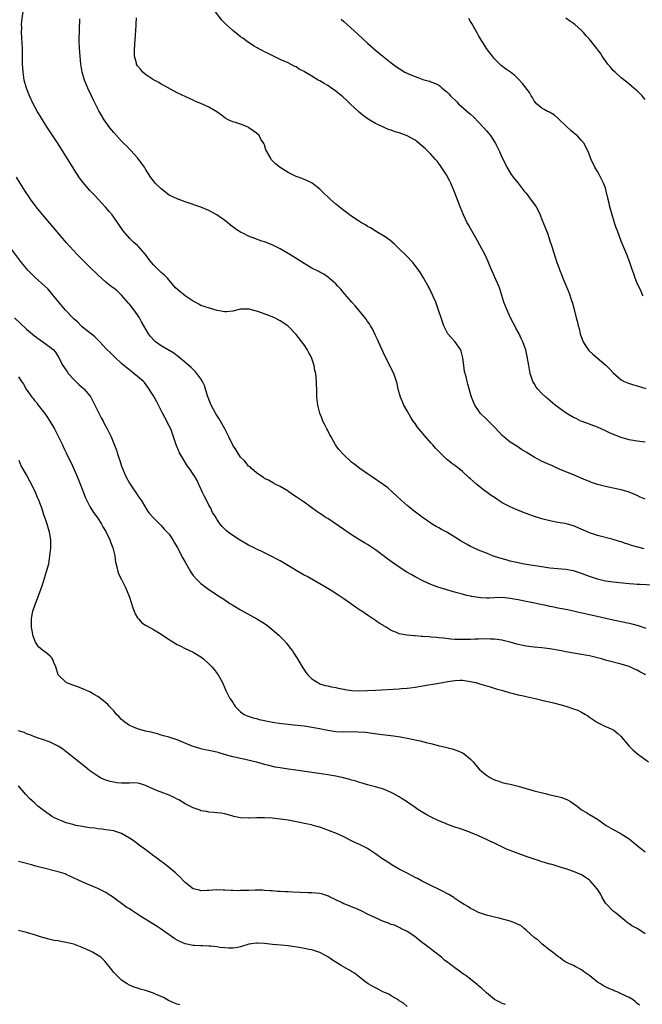
# Model space of a CAD drawing. Units: inches. Extents: x 2589000 to 2592000, y 1488000 to 1491000.
# Drawn here: x 2591321 to 2591478, y 1490260 to 1490508 of the extents above; entities that cross this region are included whole.
import ezdxf

# ---------------------------------------------------------------- set-up
doc = ezdxf.new("R2010")
doc.units = ezdxf.units.IN
doc.header["$MEASUREMENT"] = 0
doc.layers.add('LD25891488_10ft', color=3, linetype='Continuous')

msp = doc.modelspace()

# ---------------------------------------------------------------- linework, layer by layer
at = {"layer": 'LD25891488_10ft'}
for points, elevation in [([(2591481, 1490365.58), (2591477.77, 1490365.77), (2591477, 1490365.77), (2591476.18, 1490365.82), (2591475, 1490365.92), (2591471, 1490366.36), (2591469, 1490366.62), (2591467, 1490367.09), (2591465, 1490367.8), (2591463, 1490368.55), (2591461, 1490369.17), (2591459, 1490369.5), (2591457, 1490369.69), (2591455, 1490369.9), (2591453, 1490370.19), (2591449, 1490370.84), (2591448.1, 1490371), (2591447, 1490371.23), (2591445, 1490371.68), (2591443.95, 1490371.95), (2591442.39, 1490372.39), (2591440.57, 1490373), (2591439, 1490373.63), (2591437, 1490374.45), (2591435.74, 1490375), (2591435, 1490375.37), (2591433.94, 1490375.94), (2591432.67, 1490376.67), (2591431, 1490377.72), (2591429, 1490378.94), (2591427.65, 1490379.65), (2591427, 1490380.03), (2591426.36, 1490380.36), (2591425.31, 1490381), (2591425, 1490381.2), (2591422.78, 1490382.78), (2591420.48, 1490384.48), (2591419.81, 1490385), (2591419, 1490385.67), (2591417.46, 1490387), (2591415.36, 1490389), (2591414.12, 1490390.12), (2591412.98, 1490391), (2591409.99, 1490393), (2591409, 1490393.68), (2591407.06, 1490395.06), (2591405.92, 1490395.92), (2591405, 1490396.65), (2591404.81, 1490396.81), (2591403, 1490398.46), (2591401.78, 1490399.78), (2591400.96, 1490400.96), (2591399.8, 1490403), (2591399.54, 1490403.54), (2591399, 1490404.59), (2591398.77, 1490405), (2591398.19, 1490406.19), (2591397.75, 1490407), (2591397.57, 1490407.57), (2591396.97, 1490409), (2591396.47, 1490411), (2591396.35, 1490412.35), (2591396.25, 1490413), (2591396.21, 1490415), (2591396.15, 1490416.15), (2591396.14, 1490417), (2591396.07, 1490417.93), (2591395.94, 1490419), (2591395.76, 1490419.76), (2591395.53, 1490421), (2591394.84, 1490423), (2591394.22, 1490424.22), (2591393.78, 1490425), (2591393, 1490426.21), (2591392.41, 1490427), (2591391, 1490428.81), (2591389, 1490430.93), (2591388.92, 1490431), (2591387, 1490432.27), (2591385.59, 1490433), (2591384.57, 1490433.43), (2591381.37, 1490434.63), (2591381, 1490434.75), (2591379.18, 1490435.18), (2591379, 1490435.24), (2591377.2, 1490435.2), (2591377, 1490435.22), (2591375, 1490434.74), (2591373.44, 1490434.56), (2591373, 1490434.56), (2591371.09, 1490434.91), (2591369.37, 1490435.37), (2591367.85, 1490435.85), (2591367, 1490436.18), (2591366.49, 1490436.49), (2591365.52, 1490437), (2591365, 1490437.23), (2591363, 1490438.6), (2591362.55, 1490439), (2591361.66, 1490439.66), (2591360.61, 1490440.61), (2591358.54, 1490443), (2591357.78, 1490443.78), (2591357, 1490444.5), (2591355, 1490446.44), (2591354.5, 1490447), (2591353.85, 1490447.85), (2591353, 1490449.03), (2591351.24, 1490451), (2591351, 1490451.24), (2591350.06, 1490452.06), (2591349.04, 1490453.04), (2591347.42, 1490455), (2591345, 1490458.46), (2591344.58, 1490459), (2591343.88, 1490459.88), (2591342.96, 1490460.96), (2591341.04, 1490463), (2591340.03, 1490464.03), (2591339, 1490465.14), (2591337.22, 1490467.22), (2591336.37, 1490468.37), (2591335, 1490470.47), (2591331, 1490476.94), (2591328.29, 1490481), (2591327, 1490483), (2591326.25, 1490484.25), (2591325.81, 1490485), (2591324.72, 1490487), (2591323.78, 1490489), (2591322.99, 1490491), (2591322.45, 1490493), (2591322.33, 1490493.67), (2591322.12, 1490495), (2591322.08, 1490496.08), (2591322, 1490497), (2591321.99, 1490498.01), (2591322.02, 1490499), (2591322, 1490501), (2591321.76, 1490505), (2591321.79, 1490506.21), (2591321.78, 1490507), (2591321.85, 1490507.85), (2591322.26, 1490511)], 11310), ([(2591479, 1490401.67), (2591477, 1490401.95), (2591475, 1490402.29), (2591473, 1490402.87), (2591471.46, 1490403.46), (2591470.05, 1490404.05), (2591469, 1490404.55), (2591467, 1490405.41), (2591463.12, 1490406.88), (2591462.84, 1490407), (2591461.63, 1490407.63), (2591461, 1490407.92), (2591459.14, 1490409), (2591456.37, 1490411), (2591453.98, 1490413), (2591453, 1490413.9), (2591451.99, 1490415), (2591451.56, 1490415.56), (2591451, 1490416.47), (2591450.71, 1490417), (2591450.07, 1490419), (2591449.66, 1490421), (2591449.28, 1490423.28), (2591448.95, 1490424.95), (2591448.21, 1490427), (2591447.79, 1490427.79), (2591447.22, 1490429), (2591447, 1490429.41), (2591446.41, 1490430.41), (2591446.13, 1490431), (2591445.74, 1490431.74), (2591445.1, 1490433), (2591444.19, 1490435), (2591443.43, 1490437), (2591442.35, 1490440.35), (2591442.1, 1490441), (2591441, 1490443.46), (2591440.34, 1490445), (2591439.86, 1490446.14), (2591439.37, 1490447.37), (2591439, 1490448.13), (2591438.73, 1490448.73), (2591437.38, 1490451.38), (2591436.66, 1490452.66), (2591435.3, 1490455), (2591435, 1490455.54), (2591434.45, 1490456.45), (2591434.17, 1490457), (2591433.26, 1490459), (2591432.41, 1490461), (2591431.43, 1490463.43), (2591430.88, 1490465), (2591430.06, 1490467), (2591429.68, 1490467.68), (2591428.93, 1490469.07), (2591427.41, 1490471.41), (2591426.55, 1490472.55), (2591426.18, 1490473), (2591425, 1490474.31), (2591423.63, 1490475.63), (2591421.48, 1490477.48), (2591421, 1490477.81), (2591419, 1490478.98), (2591417, 1490479.7), (2591415.99, 1490479.99), (2591415, 1490480.34), (2591414.49, 1490480.49), (2591413, 1490481.11), (2591411, 1490482.02), (2591409.14, 1490483.14), (2591407.97, 1490483.97), (2591406.89, 1490484.89), (2591404.64, 1490487), (2591403.82, 1490487.82), (2591402.76, 1490488.76), (2591401, 1490490.25), (2591399.89, 1490491), (2591399, 1490491.62), (2591398.11, 1490492.11), (2591397, 1490492.79), (2591396.59, 1490493), (2591395, 1490493.97), (2591393.1, 1490495.1), (2591393, 1490495.17), (2591391.8, 1490495.8), (2591391, 1490496.34), (2591390.54, 1490496.54), (2591389, 1490497.32), (2591387, 1490498.21), (2591385.09, 1490499.09), (2591383.77, 1490499.77), (2591383, 1490500.14), (2591382.48, 1490500.48), (2591381.41, 1490501), (2591381.15, 1490501.15), (2591381, 1490501.22), (2591380.45, 1490501.55), (2591379, 1490502.49), (2591378.33, 1490503), (2591377.59, 1490503.59), (2591377, 1490503.93), (2591376.42, 1490504.42), (2591375, 1490505.53), (2591373.38, 1490507), (2591373, 1490507.37), (2591372.2, 1490508.2), (2591370.46, 1490510.46)], 11280), ([(2591478.79, 1490374.79), (2591477.17, 1490375.17), (2591475.63, 1490375.63), (2591475, 1490375.83), (2591474.1, 1490376.1), (2591473, 1490376.48), (2591472.59, 1490376.59), (2591471, 1490377.09), (2591467, 1490378.14), (2591465, 1490378.83), (2591463.5, 1490379.5), (2591461, 1490380.56), (2591459.44, 1490381), (2591458.85, 1490381.15), (2591457, 1490381.43), (2591455, 1490381.78), (2591453, 1490382.3), (2591450.89, 1490383), (2591449, 1490383.7), (2591446.63, 1490384.63), (2591445.74, 1490385), (2591445, 1490385.34), (2591443, 1490386.38), (2591441, 1490387.67), (2591440.22, 1490388.22), (2591439.18, 1490389), (2591437.92, 1490389.92), (2591436.54, 1490391), (2591435.71, 1490391.71), (2591435, 1490392.39), (2591434.67, 1490392.67), (2591433, 1490394.24), (2591432.05, 1490395), (2591431, 1490395.8), (2591430.3, 1490396.3), (2591429.17, 1490397.17), (2591429, 1490397.33), (2591427.14, 1490399.14), (2591426.16, 1490400.16), (2591425.48, 1490401), (2591425, 1490401.52), (2591423.38, 1490403.38), (2591423, 1490403.85), (2591422.44, 1490404.44), (2591421.57, 1490405.57), (2591421, 1490406.38), (2591420.51, 1490407), (2591419.9, 1490407.9), (2591419, 1490409.54), (2591418.17, 1490411), (2591417.81, 1490411.81), (2591417.32, 1490413), (2591416.78, 1490415), (2591416.5, 1490416.5), (2591416.36, 1490417), (2591415.99, 1490418.01), (2591415.66, 1490419), (2591414.76, 1490420.76), (2591414.65, 1490421), (2591414.06, 1490422.06), (2591413, 1490424.22), (2591411.74, 1490427), (2591411.53, 1490427.53), (2591411, 1490428.53), (2591410.23, 1490430.23), (2591409.76, 1490431), (2591409.49, 1490431.49), (2591409, 1490432.11), (2591408.67, 1490432.67), (2591406.01, 1490436.01), (2591405.03, 1490437), (2591403.32, 1490439), (2591402.27, 1490440.27), (2591401.56, 1490441), (2591401, 1490441.61), (2591399.36, 1490443), (2591399.18, 1490443.18), (2591398.01, 1490444.01), (2591397, 1490444.51), (2591396.7, 1490444.7), (2591395, 1490445.58), (2591393, 1490446.73), (2591389.38, 1490449), (2591389, 1490449.25), (2591387, 1490450.45), (2591385, 1490451.44), (2591383, 1490452.2), (2591382.39, 1490452.39), (2591380.58, 1490453), (2591379, 1490453.61), (2591377.72, 1490454.28), (2591377, 1490454.63), (2591375.56, 1490455.56), (2591375, 1490456.02), (2591374.43, 1490456.43), (2591373.76, 1490457), (2591373, 1490457.58), (2591371.03, 1490459), (2591369, 1490460.11), (2591367, 1490460.92), (2591365.44, 1490461.44), (2591365, 1490461.62), (2591364.03, 1490461.97), (2591363, 1490462.32), (2591361, 1490463.02), (2591359, 1490464.01), (2591357, 1490465.54), (2591355.49, 1490467), (2591355.26, 1490467.26), (2591355, 1490467.58), (2591354.4, 1490468.4), (2591353, 1490470.54), (2591352.73, 1490471), (2591352.04, 1490472.04), (2591351, 1490473.37), (2591349.28, 1490475.28), (2591349, 1490475.55), (2591348.3, 1490476.3), (2591347.56, 1490477), (2591347, 1490477.56), (2591345, 1490479.78), (2591344.05, 1490481), (2591343, 1490482.41), (2591342.6, 1490483), (2591341.99, 1490483.99), (2591341.26, 1490485.26), (2591339.93, 1490487.93), (2591339.43, 1490489), (2591338.46, 1490491), (2591337.6, 1490493), (2591337.01, 1490495), (2591336.71, 1490497), (2591336.52, 1490499), (2591336.37, 1490501), (2591336.32, 1490503), (2591336.42, 1490508.42)], 11300), ([(2591479, 1490387.28), (2591477.79, 1490387.79), (2591477, 1490388.18), (2591475, 1490389.03), (2591473, 1490389.66), (2591472.18, 1490389.82), (2591471, 1490390.09), (2591469, 1490390.49), (2591467, 1490391), (2591465.51, 1490391.51), (2591465, 1490391.71), (2591464.08, 1490392.08), (2591461, 1490393.43), (2591459, 1490394.22), (2591457, 1490395.05), (2591455.66, 1490395.66), (2591454.25, 1490396.25), (2591452.9, 1490396.9), (2591451, 1490397.9), (2591449, 1490399.14), (2591447.84, 1490399.84), (2591446.64, 1490400.64), (2591445, 1490401.7), (2591443.35, 1490403), (2591443, 1490403.31), (2591442.2, 1490404.2), (2591441, 1490405.47), (2591439.25, 1490407.25), (2591439, 1490407.48), (2591437.46, 1490409), (2591437, 1490409.61), (2591436.09, 1490411), (2591435.27, 1490413), (2591434.31, 1490416.31), (2591434.13, 1490417), (2591433.88, 1490418.12), (2591433.46, 1490419.46), (2591433.28, 1490421), (2591433.09, 1490422.91), (2591433, 1490423.29), (2591432.6, 1490424.6), (2591432.45, 1490425), (2591431.03, 1490427.03), (2591430.07, 1490428.07), (2591429.29, 1490429), (2591429, 1490429.48), (2591428.25, 1490431), (2591427.55, 1490433), (2591426.92, 1490435), (2591426.45, 1490436.45), (2591426.24, 1490437), (2591425.59, 1490438.41), (2591425.24, 1490439.24), (2591425, 1490439.69), (2591424.57, 1490440.57), (2591424.31, 1490441), (2591423.13, 1490443.13), (2591422.38, 1490444.38), (2591421.96, 1490445), (2591421, 1490446.27), (2591420.4, 1490447), (2591418.75, 1490448.75), (2591417, 1490450.47), (2591416.4, 1490451), (2591415.7, 1490451.7), (2591414.62, 1490452.62), (2591414.05, 1490453), (2591413.49, 1490453.49), (2591411.21, 1490454.79), (2591409.73, 1490455.73), (2591409, 1490456.09), (2591408.47, 1490456.47), (2591407.51, 1490457), (2591407, 1490457.32), (2591406.07, 1490457.93), (2591404.5, 1490459), (2591403.65, 1490459.65), (2591403, 1490460.12), (2591401.89, 1490461), (2591401, 1490461.74), (2591399.59, 1490463), (2591397.5, 1490465), (2591397, 1490465.52), (2591395.02, 1490467.02), (2591393.69, 1490467.69), (2591393, 1490467.95), (2591392.27, 1490468.27), (2591391, 1490468.72), (2591389.47, 1490469.47), (2591389, 1490469.67), (2591387, 1490470.92), (2591385.84, 1490471.84), (2591384.84, 1490472.84), (2591384.72, 1490473), (2591384.43, 1490473.57), (2591383.58, 1490475), (2591383.39, 1490475.39), (2591383, 1490476.63), (2591382.86, 1490477), (2591382.14, 1490478.14), (2591381.64, 1490479), (2591381, 1490479.64), (2591380.17, 1490480.17), (2591379.11, 1490481), (2591378.87, 1490481.13), (2591377, 1490481.88), (2591375.69, 1490482.31), (2591375, 1490482.51), (2591373.9, 1490483), (2591373.3, 1490483.3), (2591373, 1490483.49), (2591372.14, 1490484.14), (2591370.97, 1490484.97), (2591369, 1490486.16), (2591367, 1490487.1), (2591365.64, 1490487.64), (2591365, 1490487.95), (2591364.24, 1490488.24), (2591361, 1490489.76), (2591359.31, 1490490.69), (2591357.65, 1490491.65), (2591357, 1490491.98), (2591356.36, 1490492.36), (2591355, 1490493.08), (2591353, 1490494.43), (2591352.36, 1490495), (2591351.72, 1490495.72), (2591351, 1490496.61), (2591350.77, 1490497), (2591350.72, 1490497.28), (2591350.26, 1490499), (2591350.21, 1490500.21), (2591350.31, 1490502.31), (2591350.37, 1490503), (2591350.45, 1490504.45), (2591350.55, 1490505.45), (2591350.73, 1490508.73)], 11290), ([(2591402.38, 1490508.38), (2591403, 1490507.78), (2591403.84, 1490507), (2591406.56, 1490504.56), (2591409, 1490502.33), (2591411, 1490500.58), (2591412.91, 1490499), (2591415, 1490497.35), (2591416.35, 1490496.35), (2591417, 1490495.89), (2591418.44, 1490495), (2591419, 1490494.71), (2591419.53, 1490494.47), (2591421, 1490493.87), (2591421.69, 1490493.69), (2591423, 1490493.15), (2591423.51, 1490493), (2591424.69, 1490492.69), (2591425, 1490492.55), (2591426.14, 1490492.14), (2591427, 1490491.69), (2591427.4, 1490491.4), (2591427.85, 1490491), (2591429, 1490490.07), (2591429.51, 1490489.51), (2591429.95, 1490489), (2591431.51, 1490487.51), (2591431.99, 1490487), (2591434.68, 1490484.68), (2591435, 1490484.38), (2591435.75, 1490483.75), (2591438.33, 1490481), (2591439, 1490480.19), (2591439.57, 1490479.57), (2591439.99, 1490479), (2591441, 1490477.43), (2591441.29, 1490477), (2591442.32, 1490475), (2591443, 1490473.4), (2591443.78, 1490471.78), (2591444.18, 1490471), (2591445, 1490469.57), (2591445.22, 1490469.22), (2591446.1, 1490468.1), (2591447, 1490466.99), (2591448.56, 1490465), (2591449, 1490464.47), (2591450.14, 1490463), (2591451.56, 1490461), (2591452.07, 1490460.07), (2591452.57, 1490459), (2591453, 1490457.87), (2591453.84, 1490455.84), (2591454.12, 1490455), (2591454.37, 1490454.37), (2591454.84, 1490453), (2591455, 1490452.48), (2591455.53, 1490451), (2591456.37, 1490448.37), (2591456.77, 1490447), (2591457, 1490446.39), (2591457.48, 1490445), (2591457.95, 1490443.95), (2591458.3, 1490443), (2591459.68, 1490439.68), (2591459.93, 1490439), (2591460.37, 1490437.63), (2591460.69, 1490436.69), (2591461.11, 1490435.11), (2591461.64, 1490433), (2591461.93, 1490431.93), (2591462.14, 1490431), (2591462.35, 1490430.35), (2591462.67, 1490429), (2591463, 1490428.05), (2591463.38, 1490427), (2591464.1, 1490425.9), (2591464.65, 1490425), (2591464.81, 1490424.81), (2591465.86, 1490423.86), (2591469.11, 1490421.11), (2591470.1, 1490420.1), (2591471, 1490419.16), (2591473, 1490417.41), (2591473.76, 1490417), (2591474.6, 1490416.6), (2591476.12, 1490416.12), (2591477, 1490415.91), (2591479.23, 1490415.23)], 11270), ([(2591478.55, 1490438.55), (2591478.27, 1490439), (2591477.91, 1490439.91), (2591477.33, 1490441), (2591477, 1490441.74), (2591476.53, 1490443), (2591476.15, 1490444.15), (2591475.84, 1490445), (2591475.16, 1490447), (2591475, 1490447.42), (2591474.59, 1490448.59), (2591474.43, 1490449), (2591473.4, 1490451.4), (2591473, 1490452.41), (2591472.05, 1490455), (2591471.76, 1490455.76), (2591471.33, 1490457), (2591470.68, 1490459), (2591470.14, 1490461), (2591469.92, 1490461.92), (2591469.54, 1490463.54), (2591469.24, 1490465), (2591469, 1490465.83), (2591468.57, 1490467), (2591468.05, 1490468.05), (2591467.52, 1490469), (2591467, 1490469.98), (2591466.33, 1490471), (2591465.41, 1490473), (2591464.66, 1490475), (2591464.08, 1490476.08), (2591463.62, 1490477), (2591463, 1490477.76), (2591462.4, 1490478.4), (2591461.86, 1490479), (2591461.38, 1490479.38), (2591461, 1490479.73), (2591460.28, 1490480.28), (2591459, 1490481.45), (2591457.41, 1490483), (2591457.22, 1490483.22), (2591457, 1490483.37), (2591456.16, 1490484.16), (2591454.87, 1490484.87), (2591454.56, 1490485), (2591453.59, 1490485.59), (2591453, 1490485.89), (2591451.64, 1490487), (2591451.35, 1490487.35), (2591451, 1490487.81), (2591450.58, 1490488.58), (2591450.31, 1490489), (2591449.86, 1490489.86), (2591448.14, 1490492.14), (2591447, 1490493.32), (2591446.13, 1490494.13), (2591445.1, 1490495), (2591443.85, 1490495.85), (2591442.72, 1490496.72), (2591441, 1490498.39), (2591440.51, 1490499), (2591439.86, 1490499.86), (2591439.04, 1490501), (2591438.23, 1490502.23), (2591437.75, 1490503), (2591437, 1490504.29), (2591436.73, 1490504.73), (2591436.06, 1490505.94), (2591435.29, 1490507.29), (2591435, 1490507.81), (2591434.53, 1490508.53)], 11260), ([(2591479, 1490488.11), (2591478.28, 1490489), (2591477, 1490490.31), (2591476.22, 1490491), (2591475.54, 1490491.54), (2591474.44, 1490492.44), (2591473, 1490493.6), (2591471.45, 1490495), (2591471, 1490495.42), (2591470.3, 1490496.3), (2591469.66, 1490497), (2591469, 1490497.85), (2591468.2, 1490499), (2591467.78, 1490499.78), (2591467, 1490500.76), (2591466.91, 1490500.91), (2591466.81, 1490501), (2591466.17, 1490501.83), (2591465.28, 1490503), (2591465, 1490503.34), (2591464.17, 1490504.17), (2591463.49, 1490505), (2591463, 1490505.55), (2591461.33, 1490507), (2591461, 1490507.31), (2591459.95, 1490507.95), (2591459, 1490508.59)], 11250), ([(2591479.33, 1490354.67), (2591477.33, 1490355.33), (2591475.76, 1490355.76), (2591475, 1490355.94), (2591471, 1490356.76), (2591466.16, 1490357.84), (2591465, 1490358.08), (2591463.56, 1490358.44), (2591462.62, 1490358.62), (2591461, 1490359.04), (2591459, 1490359.45), (2591457, 1490359.82), (2591456.03, 1490360.03), (2591455, 1490360.22), (2591454.37, 1490360.37), (2591449, 1490361.43), (2591447, 1490361.85), (2591445, 1490362.25), (2591443, 1490362.44), (2591441, 1490362.37), (2591439.66, 1490362.34), (2591439, 1490362.31), (2591437.57, 1490362.43), (2591437, 1490362.45), (2591435.23, 1490362.77), (2591435, 1490362.79), (2591434.03, 1490363), (2591433.2, 1490363.2), (2591433, 1490363.28), (2591431.63, 1490363.63), (2591431, 1490363.84), (2591430.11, 1490364.11), (2591429, 1490364.39), (2591428.55, 1490364.55), (2591427, 1490364.97), (2591425, 1490365.74), (2591423, 1490366.66), (2591421, 1490367.71), (2591420.17, 1490368.17), (2591418.9, 1490368.9), (2591417, 1490370.1), (2591415.28, 1490371.28), (2591414.11, 1490372.11), (2591413, 1490372.99), (2591411, 1490374.53), (2591410.3, 1490375), (2591409.5, 1490375.5), (2591409, 1490375.84), (2591408.26, 1490376.26), (2591407, 1490377.02), (2591405, 1490378.26), (2591403, 1490379.6), (2591399, 1490382.38), (2591398.61, 1490382.61), (2591398.01, 1490383), (2591397.41, 1490383.41), (2591397, 1490383.7), (2591396.2, 1490384.2), (2591393, 1490386.49), (2591391.5, 1490387.5), (2591391, 1490387.9), (2591390.32, 1490388.32), (2591389.15, 1490389.15), (2591389, 1490389.27), (2591387, 1490390.46), (2591385.87, 1490391), (2591385.3, 1490391.3), (2591384.04, 1490392.04), (2591383, 1490392.53), (2591382.75, 1490392.75), (2591382.32, 1490393), (2591381, 1490393.96), (2591379.77, 1490395), (2591379.41, 1490395.41), (2591379, 1490395.64), (2591378.44, 1490396.44), (2591377.86, 1490397), (2591377, 1490397.91), (2591376.34, 1490399), (2591375.82, 1490399.82), (2591375, 1490400.93), (2591373.99, 1490403), (2591373.71, 1490403.71), (2591373.03, 1490405.03), (2591371.94, 1490407), (2591371.56, 1490407.56), (2591370.79, 1490408.79), (2591370.68, 1490409), (2591370.06, 1490410.06), (2591369.58, 1490411), (2591369.43, 1490411.43), (2591368.65, 1490413.35), (2591367.93, 1490415.93), (2591367.38, 1490417), (2591367, 1490417.64), (2591365.95, 1490419), (2591365.51, 1490419.51), (2591365, 1490420), (2591364.51, 1490420.52), (2591361.28, 1490423.28), (2591361, 1490423.43), (2591360.14, 1490424.14), (2591357, 1490425.96), (2591355.56, 1490427), (2591355.25, 1490427.25), (2591354.29, 1490428.29), (2591353.77, 1490429), (2591352.6, 1490431), (2591352.03, 1490432.03), (2591351.48, 1490433), (2591351, 1490433.75), (2591349.64, 1490435.64), (2591349, 1490436.47), (2591348.76, 1490436.76), (2591347, 1490438.71), (2591345.83, 1490439.83), (2591345, 1490440.48), (2591344.72, 1490440.72), (2591343, 1490442.05), (2591341, 1490443.84), (2591339, 1490445.83), (2591337.79, 1490447), (2591336.4, 1490448.4), (2591335.78, 1490449), (2591333.89, 1490451), (2591333, 1490452), (2591332.14, 1490453), (2591329.82, 1490455.82), (2591327, 1490459.07), (2591325.46, 1490461), (2591324, 1490463), (2591323.61, 1490463.61), (2591322.64, 1490465), (2591321.38, 1490467), (2591320.48, 1490468.48)], 11320), ([(2591479.18, 1490343), (2591477.72, 1490343.72), (2591477, 1490344.14), (2591476.36, 1490344.36), (2591475, 1490345.03), (2591473, 1490345.67), (2591469, 1490346.71), (2591467.99, 1490347), (2591465, 1490347.74), (2591463.93, 1490347.93), (2591463, 1490348.14), (2591461, 1490348.45), (2591460.54, 1490348.54), (2591459, 1490348.79), (2591457.94, 1490349), (2591455, 1490349.53), (2591453, 1490349.8), (2591451, 1490349.99), (2591449, 1490350.21), (2591446.7, 1490350.7), (2591445, 1490351.25), (2591443.58, 1490351.58), (2591443, 1490351.74), (2591441, 1490351.97), (2591440, 1490352), (2591438.01, 1490352.01), (2591437, 1490351.97), (2591435.96, 1490351.96), (2591435, 1490351.91), (2591433, 1490351.86), (2591431.88, 1490351.88), (2591431, 1490351.92), (2591429.99, 1490351.99), (2591428.18, 1490352.18), (2591427, 1490352.33), (2591426.37, 1490352.37), (2591425, 1490352.51), (2591424.53, 1490352.53), (2591423, 1490352.65), (2591422.65, 1490352.65), (2591421, 1490352.78), (2591420.78, 1490352.78), (2591418.95, 1490352.95), (2591417, 1490353.33), (2591416.36, 1490353.65), (2591415, 1490354.19), (2591413.69, 1490355), (2591413.25, 1490355.25), (2591413, 1490355.42), (2591411.99, 1490355.99), (2591411, 1490356.71), (2591410.82, 1490356.82), (2591410.56, 1490357), (2591409, 1490358.03), (2591407.56, 1490359), (2591407.21, 1490359.21), (2591406.01, 1490360.01), (2591404.68, 1490361), (2591403, 1490362.16), (2591401.75, 1490363), (2591400.06, 1490364.06), (2591398.58, 1490365), (2591397, 1490365.95), (2591393.75, 1490367.75), (2591393, 1490368.12), (2591391, 1490369.28), (2591389.94, 1490369.94), (2591387, 1490371.69), (2591386.16, 1490372.16), (2591384.86, 1490372.86), (2591382.16, 1490374.16), (2591381, 1490374.69), (2591380.38, 1490375), (2591379, 1490375.72), (2591376.76, 1490377), (2591375, 1490378.14), (2591373.83, 1490379), (2591373.37, 1490379.37), (2591372.36, 1490380.36), (2591371.81, 1490381), (2591371, 1490382.24), (2591370.56, 1490383), (2591369.95, 1490383.95), (2591369.45, 1490385), (2591369, 1490385.76), (2591368.37, 1490387), (2591367.93, 1490387.93), (2591367.37, 1490389), (2591366.67, 1490390.67), (2591366.48, 1490391), (2591366.03, 1490392.03), (2591365.43, 1490393), (2591365, 1490393.61), (2591364.1, 1490395), (2591363.64, 1490395.64), (2591362.87, 1490396.87), (2591361.61, 1490399), (2591360.72, 1490401), (2591360.11, 1490403), (2591359.4, 1490405), (2591358.56, 1490406.56), (2591358.38, 1490407), (2591357.85, 1490407.85), (2591357.28, 1490409), (2591355.83, 1490411.83), (2591355, 1490413.33), (2591353.58, 1490415.58), (2591352.73, 1490416.73), (2591352.48, 1490417), (2591351, 1490418.21), (2591350.1, 1490419), (2591349.46, 1490419.46), (2591348.35, 1490420.35), (2591347.58, 1490421), (2591347, 1490421.54), (2591345.33, 1490423), (2591344.17, 1490424.17), (2591343.3, 1490425), (2591343, 1490425.32), (2591341.5, 1490427), (2591341.26, 1490427.26), (2591341, 1490427.49), (2591340.26, 1490428.26), (2591339.32, 1490429), (2591337.99, 1490430.01), (2591337, 1490430.8), (2591336.78, 1490431), (2591335.93, 1490431.93), (2591335, 1490432.73), (2591334.72, 1490433), (2591332.85, 1490435), (2591332.01, 1490436.01), (2591331.12, 1490437), (2591329.51, 1490439), (2591329.29, 1490439.29), (2591328.34, 1490440.34), (2591327.65, 1490441), (2591325.2, 1490443.2), (2591324.19, 1490444.19), (2591323.41, 1490445), (2591323, 1490445.46), (2591321.72, 1490447), (2591318.69, 1490451)], 11330), ([(2591320.01, 1490433), (2591323, 1490430.21), (2591325, 1490428.48), (2591329, 1490425.6), (2591329.72, 1490425), (2591330.35, 1490424.35), (2591331.11, 1490423.11), (2591332.18, 1490421), (2591333.3, 1490419.3), (2591333.55, 1490419), (2591335, 1490417.37), (2591336.22, 1490416.22), (2591337.28, 1490415.28), (2591337.57, 1490415), (2591339, 1490413.34), (2591339.22, 1490413), (2591339.85, 1490411.85), (2591341.25, 1490409), (2591341.81, 1490407.81), (2591342.3, 1490407), (2591342.53, 1490406.52), (2591343.38, 1490405), (2591344.35, 1490403), (2591345.67, 1490399.67), (2591345.87, 1490399), (2591346.29, 1490397.71), (2591346.54, 1490397), (2591347, 1490395.59), (2591347.21, 1490395), (2591348.05, 1490393), (2591349, 1490391.35), (2591349.21, 1490391), (2591349.93, 1490389.93), (2591350.58, 1490389), (2591351, 1490388.33), (2591351.54, 1490387.54), (2591351.96, 1490387), (2591353, 1490385.18), (2591353.13, 1490385), (2591353.86, 1490383.86), (2591355, 1490382.59), (2591356.6, 1490381), (2591356.81, 1490380.81), (2591357, 1490380.67), (2591357.72, 1490379.72), (2591358.47, 1490379), (2591359, 1490378.46), (2591359.91, 1490377), (2591360.29, 1490376.29), (2591361, 1490375.2), (2591362.43, 1490372.43), (2591363, 1490371.39), (2591364.34, 1490369), (2591364.6, 1490368.6), (2591365, 1490368.03), (2591365.93, 1490367), (2591367, 1490365.97), (2591369, 1490364.53), (2591369.93, 1490363.93), (2591371.29, 1490363), (2591373, 1490361.85), (2591374.29, 1490361), (2591375, 1490360.55), (2591377, 1490359.39), (2591381.13, 1490357.13), (2591382.38, 1490356.38), (2591383.56, 1490355.56), (2591384.3, 1490355), (2591385, 1490354.44), (2591386.67, 1490353), (2591387.83, 1490351.83), (2591388.55, 1490351), (2591389, 1490350.38), (2591389.62, 1490349.62), (2591390.08, 1490349), (2591390.45, 1490348.45), (2591391, 1490347.52), (2591391.33, 1490347), (2591392.51, 1490345), (2591393, 1490344.25), (2591393.51, 1490343.51), (2591393.94, 1490343), (2591395, 1490341.97), (2591396.44, 1490341), (2591397, 1490340.74), (2591398.32, 1490340.32), (2591399, 1490340.19), (2591399.92, 1490339.92), (2591401, 1490339.77), (2591401.58, 1490339.58), (2591403, 1490339.33), (2591403.27, 1490339.27), (2591405.02, 1490339.02), (2591407, 1490338.94), (2591409.01, 1490338.99), (2591411, 1490339.09), (2591417, 1490339.46), (2591417.51, 1490339.51), (2591419, 1490339.62), (2591419.73, 1490339.73), (2591421, 1490339.88), (2591423, 1490340.21), (2591424.41, 1490340.41), (2591425, 1490340.52), (2591427, 1490340.84), (2591428.81, 1490341.19), (2591429.29, 1490341.29), (2591431, 1490341.58), (2591432.41, 1490341.59), (2591433, 1490341.63), (2591435, 1490341.32), (2591436.3, 1490341), (2591437, 1490340.8), (2591439.91, 1490339.91), (2591441.46, 1490339.46), (2591443.17, 1490339), (2591445, 1490338.46), (2591445.71, 1490338.29), (2591447, 1490337.93), (2591448.35, 1490337.65), (2591449, 1490337.47), (2591451.29, 1490337), (2591452.66, 1490336.66), (2591453, 1490336.6), (2591455.9, 1490335.9), (2591457.5, 1490335.5), (2591459.06, 1490335.06), (2591461, 1490334.42), (2591462.04, 1490334.04), (2591463, 1490333.58), (2591464, 1490333), (2591464.59, 1490332.59), (2591465, 1490332.27), (2591467, 1490330.92), (2591469, 1490329.94), (2591469.69, 1490329.69), (2591471, 1490329.07), (2591471.1, 1490329), (2591472.16, 1490328.16), (2591473, 1490327.42), (2591473.18, 1490327.18), (2591475.02, 1490325), (2591475.98, 1490323.98), (2591477.07, 1490323.07), (2591479.92, 1490321)], 11340), ([(2591321, 1490418.13), (2591321.74, 1490417), (2591322.28, 1490416.28), (2591322.95, 1490415), (2591324.34, 1490413), (2591324.65, 1490412.65), (2591325, 1490412.2), (2591325.58, 1490411.58), (2591325.96, 1490411), (2591327.52, 1490409), (2591328.13, 1490408.13), (2591328.88, 1490407), (2591330.04, 1490405), (2591330.36, 1490404.36), (2591331.04, 1490403.04), (2591332.04, 1490401), (2591332.33, 1490400.33), (2591333, 1490399), (2591333.97, 1490397), (2591334.32, 1490396.32), (2591335.79, 1490393), (2591336.14, 1490392.14), (2591337.37, 1490389), (2591337.8, 1490387.8), (2591339, 1490385.44), (2591339.25, 1490385), (2591339.92, 1490383.92), (2591341, 1490382.53), (2591341.91, 1490381), (2591342.28, 1490380.28), (2591343, 1490379.12), (2591343.99, 1490377), (2591344.24, 1490376.24), (2591344.78, 1490375), (2591345.24, 1490373), (2591345.42, 1490371.42), (2591345.82, 1490370.18), (2591346.05, 1490369), (2591346.28, 1490368.28), (2591347, 1490367.02), (2591348.01, 1490365), (2591348.85, 1490363), (2591349, 1490362.56), (2591349.83, 1490359.83), (2591350.18, 1490359), (2591350.37, 1490358.37), (2591351, 1490357.39), (2591351.3, 1490357), (2591352.1, 1490356.1), (2591353, 1490355.5), (2591353.32, 1490355.32), (2591355, 1490354.44), (2591357, 1490353.26), (2591358.34, 1490352.34), (2591359, 1490351.91), (2591359.52, 1490351.52), (2591361, 1490350.63), (2591361.72, 1490350.28), (2591363, 1490349.6), (2591365, 1490348.7), (2591367, 1490347.51), (2591367.64, 1490347), (2591369, 1490345.75), (2591369.76, 1490345), (2591370.31, 1490344.31), (2591371.36, 1490343), (2591372.42, 1490341), (2591372.58, 1490340.58), (2591373.29, 1490339), (2591374.32, 1490337), (2591374.6, 1490336.6), (2591375, 1490335.97), (2591375.39, 1490335.39), (2591375.62, 1490335), (2591377, 1490333.61), (2591377.87, 1490333), (2591378.66, 1490332.66), (2591380.16, 1490332.16), (2591381, 1490331.96), (2591381.72, 1490331.72), (2591383, 1490331.43), (2591383.34, 1490331.34), (2591385.01, 1490331.01), (2591387.31, 1490330.69), (2591389, 1490330.49), (2591390.36, 1490330.36), (2591393, 1490330.08), (2591394.06, 1490329.94), (2591395, 1490329.8), (2591396.47, 1490329.53), (2591399, 1490329.02), (2591401, 1490328.71), (2591403, 1490328.61), (2591404.64, 1490328.64), (2591406.62, 1490328.62), (2591408.49, 1490328.49), (2591410.26, 1490328.26), (2591412.01, 1490328.01), (2591415.58, 1490327.58), (2591417.33, 1490327.33), (2591419.01, 1490327.01), (2591422.33, 1490326.33), (2591424.17, 1490325.83), (2591425, 1490325.65), (2591426.86, 1490325.14), (2591428.72, 1490324.72), (2591429, 1490324.61), (2591430.33, 1490324.33), (2591431.8, 1490323.8), (2591433, 1490323.28), (2591433.41, 1490323), (2591435, 1490321.7), (2591435.65, 1490321), (2591436.25, 1490320.25), (2591437.19, 1490319.19), (2591438.23, 1490318.23), (2591439, 1490317.63), (2591440.06, 1490317), (2591440.69, 1490316.69), (2591441, 1490316.52), (2591442.16, 1490316.16), (2591443, 1490315.85), (2591443.67, 1490315.67), (2591445, 1490315.38), (2591445.29, 1490315.29), (2591447, 1490314.88), (2591449, 1490314.28), (2591451, 1490313.7), (2591453.79, 1490313), (2591454.77, 1490312.77), (2591455, 1490312.73), (2591457, 1490312.28), (2591458.02, 1490312.02), (2591459.47, 1490311.47), (2591460.24, 1490311), (2591461.88, 1490309.88), (2591463, 1490308.92), (2591464.23, 1490308.23), (2591465, 1490307.73), (2591467, 1490306.55), (2591469.17, 1490305), (2591471, 1490303.93), (2591472.74, 1490303), (2591473, 1490302.88), (2591475, 1490301.64), (2591477, 1490299.94), (2591477.53, 1490299.53), (2591478.16, 1490299), (2591479, 1490298.34)], 11350), ([(2591479, 1490277.64), (2591478.22, 1490278.22), (2591477, 1490278.99), (2591475.68, 1490279.68), (2591475, 1490280.18), (2591474.48, 1490280.48), (2591473.87, 1490281), (2591473, 1490281.77), (2591471.5, 1490283), (2591471, 1490283.39), (2591469.36, 1490285), (2591469.18, 1490285.18), (2591469, 1490285.41), (2591468.11, 1490287), (2591467.74, 1490287.74), (2591466.95, 1490288.95), (2591465.19, 1490291), (2591465, 1490291.16), (2591463.92, 1490291.92), (2591463, 1490292.5), (2591461, 1490293.39), (2591459, 1490294.04), (2591457.56, 1490294.44), (2591455.82, 1490295), (2591455.19, 1490295.19), (2591455, 1490295.22), (2591453.66, 1490295.66), (2591453, 1490295.82), (2591452.12, 1490296.12), (2591451, 1490296.47), (2591449, 1490297.16), (2591447, 1490297.87), (2591445, 1490298.62), (2591444.07, 1490299), (2591441, 1490300.49), (2591439.9, 1490301), (2591439, 1490301.44), (2591437, 1490302.36), (2591435, 1490303.19), (2591433.68, 1490303.68), (2591432.2, 1490304.2), (2591431, 1490304.56), (2591429, 1490305.3), (2591428.48, 1490305.52), (2591427, 1490306.16), (2591425.2, 1490307), (2591423.77, 1490307.77), (2591422.51, 1490308.51), (2591421.73, 1490309), (2591421, 1490309.49), (2591418.84, 1490311), (2591417.73, 1490311.73), (2591417, 1490312.18), (2591415.49, 1490313), (2591415, 1490313.25), (2591413, 1490314.09), (2591411, 1490314.75), (2591409, 1490315.25), (2591407.64, 1490315.64), (2591407, 1490315.79), (2591406.11, 1490316.11), (2591405, 1490316.38), (2591404.54, 1490316.54), (2591402.96, 1490316.96), (2591401, 1490317.39), (2591399, 1490317.74), (2591397.91, 1490317.91), (2591395, 1490318.32), (2591390.93, 1490318.93), (2591389, 1490319.18), (2591387, 1490319.47), (2591385.71, 1490319.71), (2591384.08, 1490320.08), (2591383, 1490320.38), (2591382.5, 1490320.5), (2591381, 1490320.93), (2591378.46, 1490321.54), (2591375.91, 1490322.09), (2591375, 1490322.31), (2591373.18, 1490322.82), (2591371.36, 1490323.36), (2591371, 1490323.45), (2591369, 1490323.9), (2591368.06, 1490324.06), (2591367, 1490324.28), (2591366.43, 1490324.43), (2591365, 1490324.91), (2591364.82, 1490325), (2591361, 1490326.59), (2591359.15, 1490327.15), (2591359, 1490327.21), (2591357.58, 1490327.58), (2591357, 1490327.77), (2591356.05, 1490328.05), (2591355, 1490328.31), (2591354.47, 1490328.47), (2591353, 1490328.79), (2591351, 1490329.31), (2591349.81, 1490329.81), (2591349, 1490330.17), (2591347.77, 1490331), (2591347.38, 1490331.38), (2591347, 1490331.7), (2591346.34, 1490332.34), (2591345.71, 1490333), (2591345, 1490333.86), (2591343.9, 1490335), (2591343.5, 1490335.51), (2591342.45, 1490336.45), (2591341, 1490337.52), (2591339.87, 1490338.13), (2591339, 1490338.64), (2591338.14, 1490339), (2591337.37, 1490339.37), (2591335.93, 1490339.93), (2591334.46, 1490340.46), (2591333, 1490341.02), (2591331, 1490343), (2591330.38, 1490345), (2591329.88, 1490346.12), (2591329.54, 1490347), (2591329.32, 1490347.32), (2591329, 1490347.65), (2591328.26, 1490348.26), (2591327, 1490349.22), (2591326.01, 1490350.01), (2591325.41, 1490351), (2591325.24, 1490351.24), (2591324.71, 1490352.71), (2591324.29, 1490355), (2591324.28, 1490356.28), (2591324.24, 1490357), (2591324.31, 1490357.69), (2591324.58, 1490359), (2591325.28, 1490361), (2591325.77, 1490362.23), (2591327, 1490365.66), (2591328.07, 1490369), (2591328.59, 1490371), (2591328.91, 1490373), (2591329.1, 1490375), (2591329.13, 1490377), (2591328.82, 1490379), (2591328.35, 1490380.35), (2591328.19, 1490381), (2591327.78, 1490382.22), (2591327.36, 1490383.36), (2591327, 1490384.54), (2591326.84, 1490385), (2591326.07, 1490387), (2591325.74, 1490387.74), (2591325.24, 1490389), (2591325, 1490389.58), (2591323.85, 1490391.85), (2591323, 1490393.43), (2591322.06, 1490395), (2591321.69, 1490395.69), (2591321.15, 1490397)], 11360), ([(2591477.63, 1490259.63), (2591477, 1490260.09), (2591476.55, 1490260.55), (2591476, 1490261), (2591475, 1490261.54), (2591473, 1490262.53), (2591471.95, 1490263), (2591471.26, 1490263.26), (2591471, 1490263.41), (2591469.84, 1490263.84), (2591469, 1490264.3), (2591468.51, 1490264.51), (2591467.76, 1490265), (2591467, 1490265.43), (2591465.06, 1490267), (2591463.86, 1490267.86), (2591463, 1490268.55), (2591461.36, 1490269.36), (2591461, 1490269.61), (2591459, 1490270.49), (2591458.24, 1490271), (2591457.58, 1490271.58), (2591457, 1490271.89), (2591456.46, 1490272.46), (2591455.66, 1490273), (2591455, 1490273.53), (2591453.02, 1490275), (2591452.04, 1490276.04), (2591451, 1490276.74), (2591449, 1490278.6), (2591448.49, 1490279), (2591447.7, 1490279.7), (2591447, 1490280), (2591446.36, 1490280.36), (2591445, 1490280.86), (2591442.48, 1490281.52), (2591441, 1490281.83), (2591439, 1490282.35), (2591436.96, 1490283), (2591435.71, 1490283.72), (2591435, 1490284.03), (2591434.45, 1490284.45), (2591433.42, 1490285), (2591432.33, 1490285.67), (2591431, 1490286.57), (2591430.76, 1490286.76), (2591429.54, 1490287.54), (2591429, 1490287.82), (2591428.26, 1490288.26), (2591426.94, 1490288.94), (2591425, 1490289.84), (2591423, 1490290.81), (2591422.63, 1490291), (2591421.59, 1490291.59), (2591421, 1490291.88), (2591420.3, 1490292.3), (2591419, 1490292.9), (2591417, 1490293.96), (2591415, 1490295.12), (2591413.88, 1490295.88), (2591413, 1490296.41), (2591412.64, 1490296.64), (2591411, 1490297.83), (2591409, 1490299.15), (2591407.79, 1490299.79), (2591407, 1490300.18), (2591406.42, 1490300.42), (2591405.16, 1490301), (2591403, 1490302.08), (2591401, 1490303.02), (2591399.57, 1490303.57), (2591399, 1490303.81), (2591398.1, 1490304.09), (2591397, 1490304.51), (2591396.6, 1490304.6), (2591395.31, 1490305), (2591394.89, 1490305.11), (2591393, 1490305.5), (2591392.35, 1490305.65), (2591389, 1490306.29), (2591387, 1490306.59), (2591385, 1490306.78), (2591383, 1490306.88), (2591381.11, 1490306.89), (2591379.17, 1490306.83), (2591379, 1490306.81), (2591377, 1490306.91), (2591375.27, 1490307.27), (2591375, 1490307.35), (2591373, 1490307.88), (2591372.06, 1490308.06), (2591371, 1490308.17), (2591370.28, 1490308.28), (2591369, 1490308.34), (2591368.47, 1490308.47), (2591367, 1490308.7), (2591366.79, 1490308.79), (2591365.32, 1490309.32), (2591365, 1490309.4), (2591363, 1490310.42), (2591361.41, 1490311.41), (2591361, 1490311.63), (2591360.1, 1490312.1), (2591359, 1490312.61), (2591357, 1490313.33), (2591356.44, 1490313.56), (2591355, 1490314.11), (2591353, 1490315.06), (2591351.54, 1490315.54), (2591351, 1490315.65), (2591349.7, 1490315.7), (2591349, 1490315.66), (2591347, 1490315.63), (2591345.75, 1490315.75), (2591345, 1490315.87), (2591344.09, 1490316.09), (2591343, 1490316.43), (2591342.59, 1490316.59), (2591341.67, 1490317), (2591341.23, 1490317.23), (2591341, 1490317.38), (2591339, 1490318.79), (2591337.78, 1490319.78), (2591337, 1490320.34), (2591336.65, 1490320.65), (2591335, 1490321.91), (2591333.31, 1490323.31), (2591333, 1490323.53), (2591332.19, 1490324.19), (2591330.99, 1490324.99), (2591329, 1490325.98), (2591327, 1490326.67), (2591325.92, 1490327), (2591325.24, 1490327.24), (2591323.83, 1490327.83), (2591323, 1490328.12), (2591322.42, 1490328.42), (2591321, 1490328.88)], 11370), ([(2591443.77, 1490259.77), (2591443, 1490260.07), (2591442.36, 1490260.36), (2591441, 1490261.08), (2591439, 1490262.71), (2591437.82, 1490263.82), (2591437, 1490264.54), (2591436.77, 1490264.77), (2591435, 1490266.19), (2591433.92, 1490267), (2591433.38, 1490267.38), (2591433, 1490267.63), (2591432.23, 1490268.23), (2591431, 1490269.02), (2591429.93, 1490269.93), (2591429, 1490270.57), (2591428.45, 1490271), (2591427.71, 1490271.71), (2591427, 1490272.21), (2591426.58, 1490272.58), (2591425.96, 1490273), (2591423.39, 1490275), (2591423, 1490275.28), (2591422.07, 1490276.07), (2591420.94, 1490276.94), (2591419, 1490278.24), (2591417.42, 1490279), (2591417.15, 1490279.15), (2591415.79, 1490279.79), (2591415, 1490280.02), (2591414.32, 1490280.32), (2591413, 1490280.77), (2591411, 1490281.63), (2591409, 1490282.59), (2591407.41, 1490283.41), (2591406.03, 1490284.03), (2591405, 1490284.42), (2591404.6, 1490284.6), (2591403.55, 1490285), (2591403, 1490285.23), (2591402.58, 1490285.42), (2591399.4, 1490287), (2591399.14, 1490287.14), (2591397.64, 1490287.64), (2591397, 1490287.81), (2591395.89, 1490287.89), (2591395, 1490288.01), (2591393.98, 1490287.98), (2591392.05, 1490288.05), (2591390.15, 1490288.15), (2591389, 1490288.25), (2591388.23, 1490288.23), (2591387, 1490288.33), (2591386.3, 1490288.3), (2591385, 1490288.44), (2591384.47, 1490288.47), (2591383, 1490288.59), (2591382.64, 1490288.64), (2591381, 1490288.61), (2591380.64, 1490288.64), (2591379, 1490288.55), (2591377, 1490288.54), (2591376.52, 1490288.52), (2591375, 1490288.59), (2591374.56, 1490288.56), (2591373, 1490288.67), (2591372.64, 1490288.64), (2591371, 1490288.71), (2591369, 1490288.56), (2591368.57, 1490288.57), (2591367, 1490288.47), (2591366.61, 1490288.61), (2591365, 1490288.98), (2591363, 1490290.61), (2591362.59, 1490291), (2591361.86, 1490291.86), (2591361, 1490292.62), (2591360.81, 1490292.81), (2591360.6, 1490293), (2591358.64, 1490294.64), (2591357.51, 1490295.51), (2591357, 1490295.85), (2591355.5, 1490297), (2591355, 1490297.34), (2591352.85, 1490299), (2591351.76, 1490299.76), (2591351, 1490300.36), (2591350.62, 1490300.62), (2591350.18, 1490301), (2591349, 1490301.76), (2591347, 1490302.91), (2591345.42, 1490303.42), (2591345, 1490303.58), (2591343.77, 1490303.77), (2591343, 1490303.91), (2591342.03, 1490304.03), (2591341, 1490304.11), (2591340.25, 1490304.25), (2591339, 1490304.36), (2591338.47, 1490304.47), (2591337, 1490304.69), (2591335.46, 1490305), (2591335, 1490305.1), (2591333, 1490305.67), (2591331.84, 1490306.16), (2591331, 1490306.47), (2591329.93, 1490307), (2591329.34, 1490307.34), (2591329, 1490307.57), (2591328.12, 1490308.12), (2591325.87, 1490309.87), (2591325, 1490310.67), (2591323.76, 1490311.76), (2591323, 1490312.63), (2591322.8, 1490312.8), (2591321, 1490315)], 11380), ([(2591419, 1490259.3), (2591418.11, 1490260.11), (2591417, 1490260.77), (2591416.88, 1490260.88), (2591415, 1490262), (2591414.4, 1490262.4), (2591412.89, 1490263), (2591411.69, 1490263.69), (2591411, 1490263.97), (2591410.36, 1490264.36), (2591409.14, 1490265), (2591408.57, 1490265.43), (2591407, 1490266.67), (2591406.55, 1490267), (2591405.73, 1490267.73), (2591405, 1490268.16), (2591404.5, 1490268.5), (2591403.53, 1490269), (2591402.34, 1490269.66), (2591401, 1490270.45), (2591400.17, 1490271), (2591399.53, 1490271.53), (2591399, 1490271.81), (2591398.26, 1490272.26), (2591397, 1490272.91), (2591395, 1490273.56), (2591394.28, 1490273.72), (2591391.8, 1490274.2), (2591389, 1490274.62), (2591387.26, 1490274.74), (2591385.04, 1490274.96), (2591383, 1490275.22), (2591381.27, 1490275.27), (2591381, 1490275.3), (2591379.05, 1490275), (2591377, 1490274.38), (2591375.87, 1490274.13), (2591375, 1490273.99), (2591374.01, 1490273.99), (2591373, 1490274.06), (2591371.78, 1490274.22), (2591371, 1490274.35), (2591369.49, 1490274.51), (2591369, 1490274.55), (2591367.39, 1490274.61), (2591367, 1490274.59), (2591365.32, 1490274.68), (2591365, 1490274.67), (2591363, 1490275.07), (2591361.67, 1490275.67), (2591361, 1490276), (2591360.4, 1490276.4), (2591359.56, 1490277), (2591359, 1490277.35), (2591356.7, 1490279), (2591355.68, 1490279.68), (2591354.44, 1490280.44), (2591352.04, 1490281.96), (2591350.32, 1490283), (2591349.53, 1490283.53), (2591349, 1490283.91), (2591348.3, 1490284.3), (2591347.27, 1490285), (2591345, 1490286.75), (2591344.66, 1490287), (2591343.63, 1490287.63), (2591343, 1490288.05), (2591341, 1490289.07), (2591339, 1490289.88), (2591337, 1490290.75), (2591334.12, 1490292.12), (2591333, 1490292.63), (2591332.74, 1490292.74), (2591331, 1490293.31), (2591327, 1490294.26), (2591325, 1490294.79), (2591324.28, 1490295), (2591321.68, 1490295.68), (2591321, 1490295.88)], 11390), ([(2591361.69, 1490259.69), (2591361, 1490259.9), (2591360.19, 1490260.19), (2591358.82, 1490260.82), (2591357.54, 1490261.54), (2591357, 1490261.81), (2591355.57, 1490262.43), (2591355, 1490262.69), (2591353.24, 1490263.24), (2591353, 1490263.34), (2591351.67, 1490263.67), (2591351, 1490263.92), (2591350.18, 1490264.18), (2591349, 1490264.68), (2591348.41, 1490265), (2591347, 1490265.96), (2591345.83, 1490267), (2591345.42, 1490267.42), (2591345, 1490267.89), (2591344.54, 1490268.54), (2591342.77, 1490270.77), (2591341.73, 1490271.73), (2591340.51, 1490272.51), (2591339.61, 1490273), (2591339, 1490273.31), (2591337, 1490274.22), (2591334.93, 1490275), (2591333.39, 1490275.39), (2591333, 1490275.47), (2591331.69, 1490275.69), (2591331, 1490275.83), (2591329.98, 1490275.98), (2591329, 1490276.22), (2591328.34, 1490276.34), (2591326.79, 1490276.79), (2591325.27, 1490277.27), (2591323, 1490277.96), (2591321, 1490278.46)], 11400)]:
    msp.add_lwpolyline(points, dxfattribs=dict(at, elevation=elevation))

doc.saveas('drawing.dxf')
